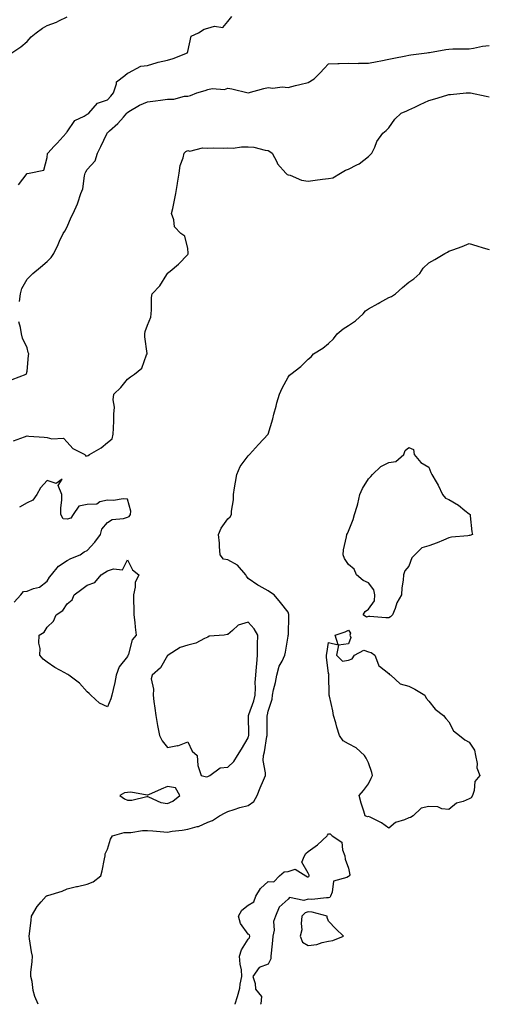
# Model space of a CAD drawing. Units: inches. Extents: x 894563 to 897203, y 7234538 to 7237178.
# Drawn here: x 896534 to 896768, y 7234538 to 7235028 of the extents above; entities that cross this region are included whole.
import ezdxf

# ---------------------------------------------------------------- set-up
doc = ezdxf.new("R2010")
doc.units = ezdxf.units.IN
doc.header["$MEASUREMENT"] = 0
doc.layers.add('Contour_89457234', color=7, linetype='Continuous', true_color=0x044bea)

msp = doc.modelspace()

# ---------------------------------------------------------------- linework, layer by layer
at = {"layer": 'Contour_89457234'}
for points in [[(896530.47, 7235011.92, 3282), (896535.02, 7235014.96, 3282), (896538.05, 7235017.61, 3282), (896540.06, 7235019.91, 3282), (896542.66, 7235021.92, 3282), (896545.7, 7235024.26, 3282), (896548.05, 7235025.53, 3282), (896552.79, 7235027.17, 3282), (896553.97, 7235027.84, 3282), (896558.05, 7235029.81, 3282)], [(896533.82, 7234946.15, 3281), (896538.05, 7234951.76, 3281), (896538.16, 7234951.8, 3281), (896539.05, 7234951.92, 3281), (896546.46, 7234953.5, 3281), (896548.05, 7234959.8, 3281), (896548.28, 7234961.7, 3281), (896548.34, 7234961.92, 3281), (896551.53, 7234965.41, 3281), (896552.98, 7234966.99, 3281), (896557.59, 7234971.92, 3281), (896557.67, 7234972.3, 3281), (896558.05, 7234972.57, 3281), (896561.85, 7234978.12, 3281), (896566.47, 7234980.34, 3281), (896568.05, 7234981.33, 3281), (896568.39, 7234981.58, 3281), (896568.84, 7234981.92, 3281), (896573.19, 7234986.78, 3281), (896578.05, 7234988.57, 3281), (896579.72, 7234990.25, 3281), (896581.14, 7234991.92, 3281), (896582.64, 7234996.51, 3281), (896582.58, 7234997.39, 3281), (896586.79, 7235000.66, 3281), (896588.05, 7235001.79, 3281), (896588.15, 7235001.82, 3281), (896588.54, 7235001.92, 3281), (896594.74, 7235005.23, 3281), (896598.05, 7235005.54, 3281), (896602.79, 7235007.17, 3281), (896603.34, 7235007.21, 3281), (896608.05, 7235008.28, 3281), (896610.85, 7235009.12, 3281), (896617.9, 7235011.92, 3281), (896617.92, 7235012.05, 3281), (896618.05, 7235012.58, 3281), (896619.74, 7235020.23, 3281), (896623.45, 7235021.92, 3281), (896626.3, 7235023.67, 3281), (896628.05, 7235024.27, 3281), (896631.33, 7235025.2, 3281), (896635.45, 7235024.52, 3281), (896638.05, 7235027.57, 3281), (896639.94, 7235030.04, 3281)], [(896534.25, 7234888.12, 3280), (896534.76, 7234891.92, 3280), (896535.44, 7234894.53, 3280), (896538.05, 7234899.15, 3280), (896539.42, 7234900.55, 3280), (896541.01, 7234901.92, 3280), (896544.74, 7234905.23, 3280), (896548.05, 7234907.9, 3280), (896550.08, 7234909.89, 3280), (896551.33, 7234911.92, 3280), (896553.51, 7234916.46, 3280), (896554.27, 7234918.13, 3280), (896556.02, 7234921.92, 3280), (896556.9, 7234923.06, 3280), (896558.05, 7234925.25, 3280), (896559.98, 7234930, 3280), (896560.97, 7234931.92, 3280), (896563.2, 7234936.77, 3280), (896563.29, 7234937.15, 3280), (896564.9, 7234941.92, 3280), (896565.76, 7234944.21, 3280), (896566.72, 7234950.59, 3280), (896567.08, 7234951.92, 3280), (896567.36, 7234952.6, 3280), (896568.05, 7234953.77, 3280), (896571.9, 7234958.07, 3280), (896573.19, 7234961.92, 3280), (896574.73, 7234965.23, 3280), (896577.72, 7234971.59, 3280), (896577.87, 7234971.92, 3280), (896577.98, 7234972, 3280), (896578.05, 7234972.05, 3280), (896579.17, 7234973.03, 3280), (896583.33, 7234976.64, 3280), (896586.07, 7234979.94, 3280), (896587.76, 7234981.92, 3280), (896587.9, 7234982.07, 3280), (896588.05, 7234982.24, 3280), (896588.74, 7234982.61, 3280), (896594.08, 7234985.89, 3280), (896598.05, 7234987.42, 3280), (896602.01, 7234987.96, 3280), (896604.43, 7234988.3, 3280), (896608.05, 7234988.8, 3280), (896611.2, 7234988.78, 3280), (896616.48, 7234990.35, 3280), (896618.05, 7234990.33, 3280), (896619.36, 7234990.61, 3280), (896622.62, 7234991.92, 3280), (896626.78, 7234993.19, 3280), (896628.05, 7234993.68, 3280), (896630.23, 7234994.1, 3280), (896636.28, 7234993.69, 3280), (896638.05, 7234994.36, 3280), (896640.06, 7234993.93, 3280), (896648.04, 7234991.94, 3280), (896648.05, 7234991.93, 3280), (896648.07, 7234991.94, 3280), (896655.84, 7234994.13, 3280), (896658.05, 7234994.67, 3280), (896660.37, 7234994.24, 3280), (896664.97, 7234995.01, 3280), (896668.05, 7234994.69, 3280), (896671.72, 7234995.59, 3280), (896673.85, 7234996.12, 3280), (896678.05, 7234997.15, 3280), (896681.05, 7234998.92, 3280), (896684.02, 7235001.92, 3280), (896685.89, 7235004.08, 3280), (896688.05, 7235006.5, 3280), (896692.77, 7235006.64, 3280), (896693.41, 7235006.56, 3280), (896698.05, 7235006.76, 3280), (896702.8, 7235006.67, 3280), (896703.19, 7235006.77, 3280), (896708.05, 7235006.72, 3280), (896712.3, 7235007.67, 3280), (896714.1, 7235007.97, 3280), (896718.05, 7235008.78, 3280), (896720.66, 7235009.31, 3280), (896726.6, 7235010.46, 3280), (896728.05, 7235010.76, 3280), (896729.02, 7235010.94, 3280), (896737.06, 7235011.92, 3280), (896737.9, 7235012.07, 3280), (896738.05, 7235012.12, 3280), (896738.29, 7235012.15, 3280), (896746.43, 7235013.54, 3280), (896748.05, 7235013.81, 3280), (896749.98, 7235013.84, 3280), (896756.08, 7235013.88, 3280), (896758.05, 7235013.91, 3280), (896760.32, 7235014.19, 3280), (896764.7, 7235015.27, 3280), (896768.05, 7235015.57, 3280)], [(896531.32, 7234818.65, 3279), (896536.78, 7234820.65, 3279), (896538.05, 7234821.08, 3279), (896539.01, 7234820.96, 3279), (896546.63, 7234820.5, 3279), (896548.05, 7234820.31, 3279), (896550.38, 7234819.59, 3279), (896556.18, 7234820.05, 3279), (896558.05, 7234818.03, 3279), (896560.91, 7234814.78, 3279), (896566.75, 7234811.92, 3279), (896567.23, 7234811.1, 3279), (896568.05, 7234811.23, 3279), (896568.57, 7234811.39, 3279), (896569.1, 7234811.92, 3279), (896574.88, 7234815.09, 3279), (896578.05, 7234817.9, 3279), (896580.41, 7234819.57, 3279), (896581.01, 7234821.92, 3279), (896581.06, 7234824.93, 3279), (896581.28, 7234828.69, 3279), (896581.34, 7234831.92, 3279), (896581.6, 7234835.47, 3279), (896580.86, 7234839.11, 3279), (896581.25, 7234841.92, 3279), (896584.8, 7234845.17, 3279), (896588.05, 7234849.29, 3279), (896589.48, 7234850.48, 3279), (896591.61, 7234851.92, 3279), (896595.19, 7234854.78, 3279), (896597.6, 7234861.46, 3279), (896597.84, 7234861.92, 3279), (896597.85, 7234862.12, 3279), (896596.66, 7234870.53, 3279), (896596.7, 7234871.92, 3279), (896596.89, 7234873.08, 3279), (896598.05, 7234876.29, 3279), (896599.72, 7234880.25, 3279), (896599.77, 7234881.92, 3279), (896599.99, 7234883.86, 3279), (896599.97, 7234890, 3279), (896600.27, 7234891.92, 3279), (896604.08, 7234895.89, 3279), (896607.62, 7234901.49, 3279), (896607.92, 7234901.92, 3279), (896607.95, 7234902.02, 3279), (896608.05, 7234902.12, 3279), (896609.37, 7234903.24, 3279), (896613.37, 7234906.6, 3279), (896618.05, 7234911.48, 3279), (896618.23, 7234911.74, 3279), (896618.33, 7234911.92, 3279), (896618.29, 7234912.16, 3279), (896618.05, 7234914.45, 3279), (896616.66, 7234920.52, 3279), (896614.59, 7234921.92, 3279), (896611.4, 7234925.27, 3279), (896611.15, 7234928.81, 3279), (896610.03, 7234931.92, 3279), (896610.55, 7234934.42, 3279), (896611.48, 7234938.49, 3279), (896612.17, 7234941.92, 3279), (896613, 7234946.87, 3279), (896613.01, 7234946.96, 3279), (896613.74, 7234951.92, 3279), (896614.23, 7234955.74, 3279), (896615.78, 7234959.65, 3279), (896616.28, 7234961.92, 3279), (896617.16, 7234962.81, 3279), (896618.05, 7234963.23, 3279), (896619.12, 7234962.99, 3279), (896625.36, 7234964.61, 3279), (896628.05, 7234964.35, 3279), (896630.67, 7234964.54, 3279), (896635.62, 7234964.34, 3279), (896638.05, 7234964.58, 3279), (896640.58, 7234964.45, 3279), (896644.81, 7234965.16, 3279), (896648.05, 7234965.05, 3279), (896650.98, 7234964.85, 3279), (896656.56, 7234963.4, 3279), (896658.05, 7234963.27, 3279), (896658.96, 7234962.83, 3279), (896660.01, 7234961.92, 3279), (896662.39, 7234957.57, 3279), (896662.8, 7234956.68, 3279), (896666.85, 7234951.92, 3279), (896667.51, 7234951.38, 3279), (896668.05, 7234951.16, 3279), (896669.07, 7234950.9, 3279), (896674.67, 7234948.54, 3279), (896678.05, 7234947.99, 3279), (896681.5, 7234948.47, 3279), (896685.1, 7234948.97, 3279), (896688.05, 7234949.36, 3279), (896690.34, 7234949.63, 3279), (896694.03, 7234951.92, 3279), (896696.49, 7234953.48, 3279), (896698.05, 7234953.93, 3279), (896702.23, 7234956.11, 3279), (896703.38, 7234956.59, 3279), (896708.05, 7234960.3, 3279), (896708.86, 7234961.11, 3279), (896709.62, 7234961.92, 3279), (896711.12, 7234964.99, 3279), (896712.22, 7234967.75, 3279), (896715.19, 7234971.92, 3279), (896716.8, 7234973.17, 3279), (896718.05, 7234974.59, 3279), (896721.11, 7234978.86, 3279), (896724.35, 7234981.92, 3279), (896727.01, 7234982.96, 3279), (896728.05, 7234983.47, 3279), (896731.01, 7234984.88, 3279), (896733.74, 7234986.24, 3279), (896738.05, 7234988.15, 3279), (896740.96, 7234989.01, 3279), (896746.96, 7234990.83, 3279), (896748.05, 7234991.16, 3279), (896748.79, 7234991.18, 3279), (896756.69, 7234991.92, 3279), (896757.98, 7234991.99, 3279), (896758.12, 7234991.99, 3279), (896758.79, 7234991.92, 3279), (896766.52, 7234990.39, 3279), (896768.05, 7234989.92, 3279)], [(896543.53, 7234538, 3278), (896542.01, 7234541.92, 3278), (896541.04, 7234544.91, 3278), (896540.55, 7234549.42, 3278), (896539.96, 7234551.92, 3278), (896540.01, 7234553.88, 3278), (896540.68, 7234559.28, 3278), (896540.73, 7234561.92, 3278), (896540.27, 7234564.15, 3278), (896539.36, 7234570.61, 3278), (896539.12, 7234571.92, 3278), (896539.26, 7234573.13, 3278), (896540.11, 7234579.86, 3278), (896540.35, 7234581.92, 3278), (896543.17, 7234586.79, 3278), (896545.1, 7234588.96, 3278), (896547.63, 7234591.92, 3278), (896547.9, 7234592.07, 3278), (896548.05, 7234592.14, 3278), (896548.41, 7234592.27, 3278), (896555.57, 7234594.4, 3278), (896558.05, 7234595.5, 3278), (896562.73, 7234596.6, 3278), (896563.25, 7234596.72, 3278), (896568.05, 7234597.82, 3278), (896570.94, 7234599.03, 3278), (896574.87, 7234601.92, 3278), (896575.49, 7234604.49, 3278), (896576.55, 7234610.42, 3278), (896576.87, 7234611.92, 3278), (896577.02, 7234612.96, 3278), (896578.05, 7234615.32, 3278), (896579.65, 7234620.33, 3278), (896580.58, 7234621.92, 3278), (896586.43, 7234623.54, 3278), (896588.05, 7234623.52, 3278), (896589.66, 7234623.53, 3278), (896595.48, 7234624.49, 3278), (896598.05, 7234624.49, 3278), (896600.6, 7234624.47, 3278), (896606.13, 7234623.84, 3278), (896608.05, 7234623.82, 3278), (896610.33, 7234624.2, 3278), (896615.23, 7234624.74, 3278), (896618.05, 7234625.27, 3278), (896622.67, 7234626.54, 3278), (896623.35, 7234626.62, 3278), (896628.05, 7234628.65, 3278), (896630.45, 7234629.53, 3278), (896633.91, 7234631.92, 3278), (896636.63, 7234633.34, 3278), (896638.05, 7234634.07, 3278), (896641.09, 7234634.96, 3278), (896643.96, 7234636.01, 3278), (896648.05, 7234636.98, 3278), (896650.96, 7234639.01, 3278), (896652.53, 7234641.92, 3278), (896654.09, 7234645.88, 3278), (896655.69, 7234649.56, 3278), (896656.68, 7234651.92, 3278), (896656.74, 7234653.23, 3278), (896655.63, 7234659.5, 3278), (896655.71, 7234661.92, 3278), (896656.25, 7234663.72, 3278), (896657.48, 7234671.34, 3278), (896657.62, 7234671.92, 3278), (896657.61, 7234672.36, 3278), (896657.62, 7234681.49, 3278), (896657.62, 7234681.92, 3278), (896657.72, 7234682.25, 3278), (896658.05, 7234683.97, 3278), (896660, 7234689.97, 3278), (896660.25, 7234691.92, 3278), (896660.79, 7234694.66, 3278), (896661.74, 7234698.23, 3278), (896662.36, 7234701.92, 3278), (896663.59, 7234706.37, 3278), (896665.1, 7234708.97, 3278), (896666.43, 7234711.92, 3278), (896666.64, 7234713.33, 3278), (896668.05, 7234721.39, 3278), (896668.11, 7234721.86, 3278), (896668.12, 7234721.92, 3278), (896668.12, 7234721.99, 3278), (896668.35, 7234731.62, 3278), (896668.36, 7234731.92, 3278), (896668.33, 7234732.2, 3278), (896668.05, 7234733.24, 3278), (896664.28, 7234738.15, 3278), (896661.06, 7234741.92, 3278), (896659.22, 7234743.09, 3278), (896658.05, 7234743.9, 3278), (896653.53, 7234746.44, 3278), (896652.9, 7234746.76, 3278), (896648.05, 7234750.12, 3278), (896647.31, 7234751.18, 3278), (896646.88, 7234751.92, 3278), (896642.87, 7234756.74, 3278), (896638.05, 7234759.46, 3278), (896635.89, 7234759.76, 3278), (896634.23, 7234761.92, 3278), (896633.88, 7234766.1, 3278), (896633.78, 7234767.65, 3278), (896633.4, 7234771.92, 3278), (896634.74, 7234775.23, 3278), (896638.05, 7234779.82, 3278), (896639.19, 7234780.78, 3278), (896639.81, 7234781.92, 3278), (896639.83, 7234783.7, 3278), (896640.76, 7234789.21, 3278), (896640.78, 7234791.92, 3278), (896641.36, 7234795.23, 3278), (896641.84, 7234798.13, 3278), (896642.51, 7234801.92, 3278), (896644.18, 7234805.79, 3278), (896648.05, 7234811.2, 3278), (896648.4, 7234811.57, 3278), (896648.84, 7234811.92, 3278), (896653.19, 7234816.78, 3278), (896658.05, 7234821.92, 3278), (896660.35, 7234829.63, 3278), (896660.93, 7234831.92, 3278), (896662.02, 7234835.88, 3278), (896662.4, 7234837.57, 3278), (896663.78, 7234841.92, 3278), (896665.04, 7234844.93, 3278), (896668.05, 7234850.31, 3278), (896668.68, 7234851.29, 3278), (896669.32, 7234851.92, 3278), (896674.37, 7234855.6, 3278), (896678.05, 7234859.37, 3278), (896679.44, 7234860.52, 3278), (896680.67, 7234861.92, 3278), (896685.21, 7234864.76, 3278), (896688.05, 7234867.16, 3278), (896690.56, 7234869.41, 3278), (896692.48, 7234871.92, 3278), (896695.48, 7234874.49, 3278), (896698.05, 7234876.11, 3278), (896701.5, 7234878.46, 3278), (896705.33, 7234881.92, 3278), (896706.57, 7234883.4, 3278), (896708.05, 7234884.46, 3278), (896712.89, 7234887.09, 3278), (896713.64, 7234887.51, 3278), (896718.05, 7234889.97, 3278), (896719.4, 7234890.56, 3278), (896721.5, 7234891.92, 3278), (896724.88, 7234895.09, 3278), (896728.05, 7234897.61, 3278), (896730.63, 7234899.33, 3278), (896733.52, 7234901.92, 3278), (896735.26, 7234904.7, 3278), (896738.05, 7234907.31, 3278), (896741.03, 7234908.94, 3278), (896746.07, 7234911.92, 3278), (896747.31, 7234912.66, 3278), (896748.05, 7234913.08, 3278), (896749.96, 7234913.83, 3278), (896754.57, 7234915.4, 3278), (896758.05, 7234917.02, 3278), (896761.91, 7234915.78, 3278), (896765.14, 7234914.83, 3278), (896768.05, 7234913.9, 3278)], [(896530.7, 7234849.26, 3280), (896537.63, 7234851.92, 3280), (896537.78, 7234852.18, 3280), (896538.05, 7234853.29, 3280), (896538.84, 7234861.13, 3280), (896538.92, 7234861.92, 3280), (896538.71, 7234862.58, 3280), (896538.05, 7234865.01, 3280), (896535.86, 7234869.73, 3280), (896535.36, 7234871.92, 3280), (896534.78, 7234875.18, 3280), (896534.02, 7234877.89, 3280)], [(896531.62, 7234738.35, 3279), (896534.92, 7234741.92, 3279), (896536.34, 7234743.63, 3279), (896538.05, 7234743.84, 3279), (896541.26, 7234745.13, 3279), (896544.25, 7234745.72, 3279), (896548.05, 7234748.81, 3279), (896549.25, 7234750.72, 3279), (896550.32, 7234751.92, 3279), (896553.77, 7234756.2, 3279), (896558.05, 7234759.01, 3279), (896559.9, 7234760.07, 3279), (896564.53, 7234761.92, 3279), (896566.56, 7234763.41, 3279), (896568.05, 7234764.02, 3279), (896571.74, 7234768.23, 3279), (896574.57, 7234771.92, 3279), (896575.27, 7234774.69, 3279), (896578.05, 7234777.97, 3279), (896580.48, 7234779.5, 3279), (896586.08, 7234779.95, 3279), (896588.05, 7234780.56, 3279), (896588.95, 7234781.02, 3279), (896589.5, 7234781.92, 3279), (896589.7, 7234783.57, 3279), (896588.05, 7234789.68, 3279), (896585.94, 7234789.8, 3279), (896581.04, 7234788.92, 3279), (896578.05, 7234789.04, 3279), (896574.35, 7234788.22, 3279), (896572.79, 7234787.18, 3279), (896568.05, 7234786.89, 3279), (896563.81, 7234786.17, 3279), (896561.07, 7234781.92, 3279), (896559.83, 7234780.13, 3279), (896558.05, 7234779.6, 3279), (896556.01, 7234779.88, 3279), (896554.93, 7234781.92, 3279), (896554.85, 7234785.11, 3279), (896555.42, 7234789.28, 3279), (896555.32, 7234791.92, 3279), (896553.52, 7234796.45, 3279), (896555.63, 7234799.5, 3279), (896552.64, 7234797.33, 3279), (896548.05, 7234798.89, 3279), (896544.79, 7234795.18, 3279), (896542.87, 7234791.92, 3279), (896540.93, 7234789.04, 3279), (896538.05, 7234787.83, 3279), (896534.28, 7234785.69, 3279)], [(896641.57, 7234538, 3277), (896641.68, 7234538.3, 3277), (896642.75, 7234541.92, 3277), (896644, 7234545.96, 3277), (896644.16, 7234548.03, 3277), (896645.01, 7234551.92, 3277), (896644.74, 7234555.23, 3277), (896644.09, 7234557.96, 3277), (896643.87, 7234561.92, 3277), (896644.81, 7234565.16, 3277), (896648.05, 7234570.41, 3277), (896648.83, 7234571.15, 3277), (896648.9, 7234571.92, 3277), (896648.71, 7234572.57, 3277), (896648.05, 7234573.01, 3277), (896644.3, 7234578.17, 3277), (896643.28, 7234581.92, 3277), (896645.05, 7234584.93, 3277), (896648.05, 7234587.3, 3277), (896650.94, 7234589.03, 3277), (896651.99, 7234591.92, 3277), (896654.31, 7234595.65, 3277), (896658.05, 7234599.09, 3277), (896660.94, 7234599.03, 3277), (896663.79, 7234601.92, 3277), (896666.04, 7234603.93, 3277), (896668.05, 7234604.1, 3277), (896671.44, 7234605.31, 3277), (896676.77, 7234601.92, 3277), (896677.59, 7234601.46, 3277), (896678.05, 7234601.57, 3277), (896678.38, 7234601.59, 3277), (896678.56, 7234601.92, 3277), (896678.46, 7234602.33, 3277), (896678.05, 7234603.4, 3277), (896674.85, 7234608.72, 3277), (896676.15, 7234611.92, 3277), (896676.9, 7234613.07, 3277), (896678.05, 7234614.14, 3277), (896682.6, 7234617.37, 3277), (896687.44, 7234621.92, 3277), (896687.68, 7234622.28, 3277), (896688.05, 7234622.89, 3277), (896688.98, 7234622.86, 3277), (896689.95, 7234621.92, 3277), (896694.82, 7234618.69, 3277), (896695.02, 7234614.95, 3277), (896696.24, 7234611.92, 3277), (896696.41, 7234610.28, 3277), (896698.05, 7234605.88, 3277), (896698.66, 7234602.54, 3277), (896698.34, 7234601.92, 3277), (896698.26, 7234601.71, 3277), (896698.05, 7234601.64, 3277), (896697.31, 7234601.18, 3277), (896690.64, 7234599.33, 3277), (896690, 7234593.87, 3277), (896689.03, 7234591.92, 3277), (896688.7, 7234591.27, 3277), (896688.05, 7234590.98, 3277), (896687.19, 7234591.06, 3277), (896679.75, 7234590.22, 3277), (896678.05, 7234590.33, 3277), (896675.88, 7234589.74, 3277), (896668.76, 7234591.22, 3277), (896668.05, 7234590.33, 3277), (896663.61, 7234586.35, 3277), (896661.73, 7234581.92, 3277), (896660.69, 7234579.27, 3277), (896660.99, 7234574.86, 3277), (896660.41, 7234571.92, 3277), (896660.23, 7234569.74, 3277), (896659.62, 7234563.49, 3277), (896659.48, 7234561.92, 3277), (896659.32, 7234560.65, 3277), (896658.05, 7234557.92, 3277), (896653.67, 7234556.3, 3277), (896650.37, 7234551.92, 3277), (896651.56, 7234548.41, 3277), (896651.75, 7234545.62, 3277), (896654.7, 7234541.92, 3277), (896654.4, 7234538.27, 3277), (896654.3, 7234538, 3277)]]:
    msp.add_polyline3d(points, dxfattribs=at)
for points in [[(896718.05, 7234730.5, 3277), (896716.65, 7234730.52, 3277), (896708.75, 7234731.22, 3277), (896708.05, 7234731.23, 3277), (896706.96, 7234730.83, 3277), (896705.38, 7234731.92, 3277), (896706.27, 7234733.71, 3277), (896708.05, 7234734.87, 3277), (896711.06, 7234738.91, 3277), (896711.13, 7234741.92, 3277), (896710.65, 7234744.52, 3277), (896708.05, 7234747.99, 3277), (896705.28, 7234749.15, 3277), (896702.04, 7234751.92, 3277), (896700.86, 7234754.72, 3277), (896698.05, 7234757.1, 3277), (896696.11, 7234759.99, 3277), (896695.34, 7234761.92, 3277), (896695.62, 7234764.35, 3277), (896697, 7234770.88, 3277), (896697.15, 7234771.92, 3277), (896697.55, 7234772.42, 3277), (896698.05, 7234773.59, 3277), (896700.44, 7234779.53, 3277), (896701.09, 7234781.92, 3277), (896702.31, 7234786.18, 3277), (896702.75, 7234787.22, 3277), (896703.69, 7234791.92, 3277), (896705.02, 7234794.95, 3277), (896708.05, 7234799.77, 3277), (896709.14, 7234800.83, 3277), (896710, 7234801.92, 3277), (896714.09, 7234805.88, 3277), (896718.05, 7234807.89, 3277), (896721.6, 7234808.37, 3277), (896725.67, 7234811.92, 3277), (896726.21, 7234813.76, 3277), (896728.05, 7234815.35, 3277), (896730.41, 7234814.28, 3277), (896730.8, 7234811.92, 3277), (896733.99, 7234807.87, 3277), (896738.05, 7234805.53, 3277), (896738.96, 7234802.84, 3277), (896739.61, 7234801.92, 3277), (896741.71, 7234798.26, 3277), (896742.73, 7234796.6, 3277), (896744.92, 7234791.92, 3277), (896746.27, 7234790.14, 3277), (896748.05, 7234789.36, 3277), (896752.82, 7234786.69, 3277), (896756, 7234783.96, 3277), (896758.05, 7234782.29, 3277), (896758.26, 7234782.13, 3277), (896758.56, 7234781.92, 3277), (896758.68, 7234781.3, 3277), (896759.43, 7234773.31, 3277), (896759.75, 7234771.92, 3277), (896758.45, 7234771.52, 3277), (896758.05, 7234771.48, 3277), (896757.48, 7234771.34, 3277), (896749.25, 7234770.72, 3277), (896748.05, 7234770.3, 3277), (896745.34, 7234769.21, 3277), (896742.14, 7234767.83, 3277), (896738.05, 7234766.3, 3277), (896734.63, 7234765.34, 3277), (896731.03, 7234761.92, 3277), (896729.56, 7234760.41, 3277), (896728.05, 7234756.3, 3277), (896726.03, 7234753.94, 3277), (896725.39, 7234751.92, 3277), (896725.31, 7234749.19, 3277), (896724.54, 7234745.43, 3277), (896724.47, 7234741.92, 3277), (896722.05, 7234737.93, 3277), (896721.24, 7234735.11, 3277), (896719.94, 7234731.92, 3277), (896718.97, 7234731, 3277)], [(896578.05, 7234686.16, 3278), (896574.13, 7234688, 3278), (896569.82, 7234691.92, 3278), (896568.94, 7234692.81, 3278), (896568.05, 7234693.64, 3278), (896564.15, 7234698.01, 3278), (896558.91, 7234701.92, 3278), (896558.38, 7234702.25, 3278), (896558.05, 7234702.41, 3278), (896556.9, 7234703.06, 3278), (896551.86, 7234705.73, 3278), (896548.05, 7234708.44, 3278), (896546.11, 7234709.98, 3278), (896544.4, 7234711.92, 3278), (896544.68, 7234715.29, 3278), (896543.95, 7234717.82, 3278), (896544.13, 7234721.92, 3278), (896546.56, 7234723.41, 3278), (896548.05, 7234725.77, 3278), (896551.21, 7234728.76, 3278), (896552.53, 7234731.92, 3278), (896555.88, 7234734.09, 3278), (896558.05, 7234737.47, 3278), (896560.54, 7234739.43, 3278), (896561.55, 7234741.92, 3278), (896565.28, 7234744.69, 3278), (896568.05, 7234746.7, 3278), (896571.8, 7234748.17, 3278), (896574.88, 7234751.92, 3278), (896576.84, 7234753.13, 3278), (896578.05, 7234753.92, 3278), (896581.08, 7234754.95, 3278), (896585.65, 7234754.32, 3278), (896588.05, 7234759.34, 3278), (896590.61, 7234754.48, 3278), (896593.65, 7234751.92, 3278), (896591.85, 7234748.12, 3278), (896591.93, 7234745.8, 3278), (896591.02, 7234741.92, 3278), (896591.02, 7234738.95, 3278), (896591.29, 7234735.15, 3278), (896591.29, 7234731.92, 3278), (896591.72, 7234728.25, 3278), (896591.91, 7234725.79, 3278), (896592.43, 7234721.92, 3278), (896590.46, 7234719.51, 3278), (896588.57, 7234712.44, 3278), (896588.34, 7234711.92, 3278), (896588.23, 7234711.73, 3278), (896588.05, 7234711.16, 3278), (896583.89, 7234706.08, 3278), (896582.41, 7234701.92, 3278), (896581.72, 7234698.25, 3278), (896580.86, 7234694.72, 3278), (896580.27, 7234691.92, 3278), (896579.82, 7234690.15, 3278)], [(896628.05, 7234651.42, 3279), (896628.38, 7234651.59, 3279), (896629, 7234651.92, 3279), (896634.24, 7234655.73, 3279), (896638.05, 7234656.18, 3279), (896641.07, 7234658.89, 3279), (896642.76, 7234661.92, 3279), (896644.88, 7234665.09, 3279), (896648.05, 7234670.8, 3279), (896648.36, 7234671.61, 3279), (896648.43, 7234671.92, 3279), (896648.43, 7234672.3, 3279), (896648.36, 7234681.62, 3279), (896648.36, 7234681.92, 3279), (896648.48, 7234682.35, 3279), (896650.86, 7234689.11, 3279), (896651.58, 7234691.92, 3279), (896651.82, 7234695.69, 3279), (896651.64, 7234698.33, 3279), (896651.96, 7234701.92, 3279), (896652.28, 7234706.15, 3279), (896652.37, 7234707.59, 3279), (896652.71, 7234711.92, 3279), (896652.8, 7234716.67, 3279), (896652.77, 7234717.19, 3279), (896652.87, 7234721.92, 3279), (896651.15, 7234725.02, 3279), (896648.05, 7234728.4, 3279), (896643.16, 7234726.81, 3279), (896640.36, 7234724.22, 3279), (896638.05, 7234722.24, 3279), (896637.72, 7234722.25, 3279), (896636.14, 7234721.92, 3279), (896628.7, 7234721.28, 3279), (896628.05, 7234720.88, 3279), (896626.34, 7234720.21, 3279), (896622.1, 7234717.87, 3279), (896618.05, 7234716.96, 3279), (896614.24, 7234715.73, 3279), (896608.25, 7234711.92, 3279), (896608.17, 7234711.79, 3279), (896608.05, 7234711.68, 3279), (896604.45, 7234705.52, 3279), (896600.31, 7234701.92, 3279), (896599.89, 7234700.07, 3279), (896601.07, 7234694.95, 3279), (896600.76, 7234691.92, 3279), (896601.14, 7234688.82, 3279), (896601.71, 7234685.57, 3279), (896602.12, 7234681.92, 3279), (896603.02, 7234676.89, 3279), (896603.94, 7234671.92, 3279), (896605.3, 7234669.18, 3279), (896608.05, 7234665.87, 3279), (896612.97, 7234666.84, 3279), (896613.15, 7234666.82, 3279), (896618.05, 7234668.79, 3279), (896620.18, 7234664.05, 3279), (896622.71, 7234661.92, 3279), (896623.05, 7234656.92, 3279), (896624.66, 7234651.92, 3279), (896627.42, 7234651.29, 3279)], [(896728.05, 7234630.8, 3277), (896726, 7234629.88, 3277), (896721.41, 7234628.56, 3277), (896718.05, 7234625.76, 3277), (896714.54, 7234628.4, 3277), (896708.84, 7234631.14, 3277), (896708.05, 7234631.57, 3277), (896707.55, 7234631.41, 3277), (896706.39, 7234631.92, 3277), (896705.75, 7234634.22, 3277), (896704.28, 7234638.15, 3277), (896703.43, 7234641.92, 3277), (896705.45, 7234644.52, 3277), (896708.05, 7234647.84, 3277), (896709.34, 7234650.63, 3277), (896709.92, 7234651.92, 3277), (896709.65, 7234653.51, 3277), (896708.05, 7234658.33, 3277), (896706.79, 7234660.66, 3277), (896705.95, 7234661.92, 3277), (896701.88, 7234665.76, 3277), (896698.05, 7234667.66, 3277), (896695.37, 7234669.23, 3277), (896693.63, 7234671.92, 3277), (896692.23, 7234676.1, 3277), (896691.72, 7234678.26, 3277), (896690.65, 7234681.92, 3277), (896690.3, 7234684.17, 3277), (896688.57, 7234691.4, 3277), (896688.47, 7234691.92, 3277), (896688.47, 7234692.34, 3277), (896688.23, 7234701.73, 3277), (896688.23, 7234701.92, 3277), (896688.45, 7234702.32, 3277), (896688.05, 7234702.69, 3277), (896687.03, 7234710.9, 3277), (896687.12, 7234711.92, 3277), (896687.2, 7234712.77, 3277), (896688.05, 7234718.24, 3277), (896692.85, 7234717.12, 3277), (896691.34, 7234721.92, 3277), (896696.4, 7234723.56, 3277), (896698.05, 7234724.38, 3277), (896699.05, 7234722.92, 3277), (896698.67, 7234721.92, 3277), (896699.27, 7234720.7, 3277), (896698.05, 7234717.5, 3277), (896693.13, 7234716.84, 3277), (896692.05, 7234711.92, 3277), (896695.01, 7234708.87, 3277), (896698.05, 7234709.39, 3277), (896699.94, 7234710.04, 3277), (896701.07, 7234711.92, 3277), (896705.63, 7234714.34, 3277), (896708.05, 7234713.54, 3277), (896709.3, 7234713.17, 3277), (896711.09, 7234711.92, 3277), (896712.95, 7234707.02, 3277), (896712.95, 7234706.82, 3277), (896713.5, 7234706.47, 3277), (896718.05, 7234702.76, 3277), (896718.41, 7234702.28, 3277), (896719.11, 7234701.92, 3277), (896723.83, 7234697.7, 3277), (896728.05, 7234696.47, 3277), (896731.1, 7234694.97, 3277), (896736.02, 7234691.92, 3277), (896736.69, 7234690.55, 3277), (896738.05, 7234689.02, 3277), (896741.2, 7234685.06, 3277), (896745.34, 7234681.92, 3277), (896746.54, 7234680.41, 3277), (896748.05, 7234678.7, 3277), (896750.25, 7234674.13, 3277), (896753.38, 7234671.92, 3277), (896755.89, 7234669.76, 3277), (896758.05, 7234668.5, 3277), (896760.77, 7234664.63, 3277), (896761.26, 7234661.92, 3277), (896762.03, 7234657.95, 3277), (896761.87, 7234655.74, 3277), (896763.34, 7234651.92, 3277), (896760.95, 7234649.02, 3277), (896760.59, 7234644.46, 3277), (896759.71, 7234641.92, 3277), (896759.13, 7234640.84, 3277), (896758.05, 7234640.3, 3277), (896755.19, 7234639.06, 3277), (896751.76, 7234638.21, 3277), (896748.05, 7234635.03, 3277), (896744.57, 7234635.41, 3277), (896742.49, 7234636.36, 3277), (896738.05, 7234636.57, 3277), (896734.21, 7234635.76, 3277), (896730.18, 7234631.92, 3277), (896728.86, 7234631.11, 3277)], [(896608.05, 7234638.06, 3279), (896610.71, 7234639.25, 3279), (896614.03, 7234641.92, 3279), (896612.02, 7234645.88, 3279), (896608.05, 7234646.48, 3279), (896604.75, 7234645.22, 3279), (896598.5, 7234642.38, 3279), (896598.05, 7234642.18, 3279), (896597.8, 7234642.17, 3279), (896589.74, 7234643.62, 3279), (896588.05, 7234643.57, 3279), (896586.64, 7234643.33, 3279), (896584.2, 7234641.92, 3279), (896586.51, 7234640.38, 3279), (896588.05, 7234639.74, 3279), (896590.25, 7234639.72, 3279), (896597.67, 7234641.54, 3279), (896598.05, 7234641.54, 3279), (896598.56, 7234641.41, 3279), (896604.63, 7234638.49, 3279)], [(896688.05, 7234569.38, 3278), (896690.22, 7234569.75, 3278), (896695.51, 7234571.92, 3278), (896691.78, 7234575.65, 3278), (896688.05, 7234579.44, 3278), (896687.37, 7234581.24, 3278), (896687.39, 7234581.92, 3278), (896680, 7234583.87, 3278), (896678.05, 7234584, 3278), (896676.41, 7234583.56, 3278), (896674.91, 7234581.92, 3278), (896674.42, 7234578.29, 3278), (896674.9, 7234575.06, 3278), (896674.07, 7234571.92, 3278), (896675.13, 7234569.01, 3278), (896678.05, 7234567.26, 3278), (896682.22, 7234567.75, 3278), (896684.92, 7234568.79, 3278)]]:
    msp.add_polyline3d(points, close=True, dxfattribs=at)

doc.saveas('drawing.dxf')
